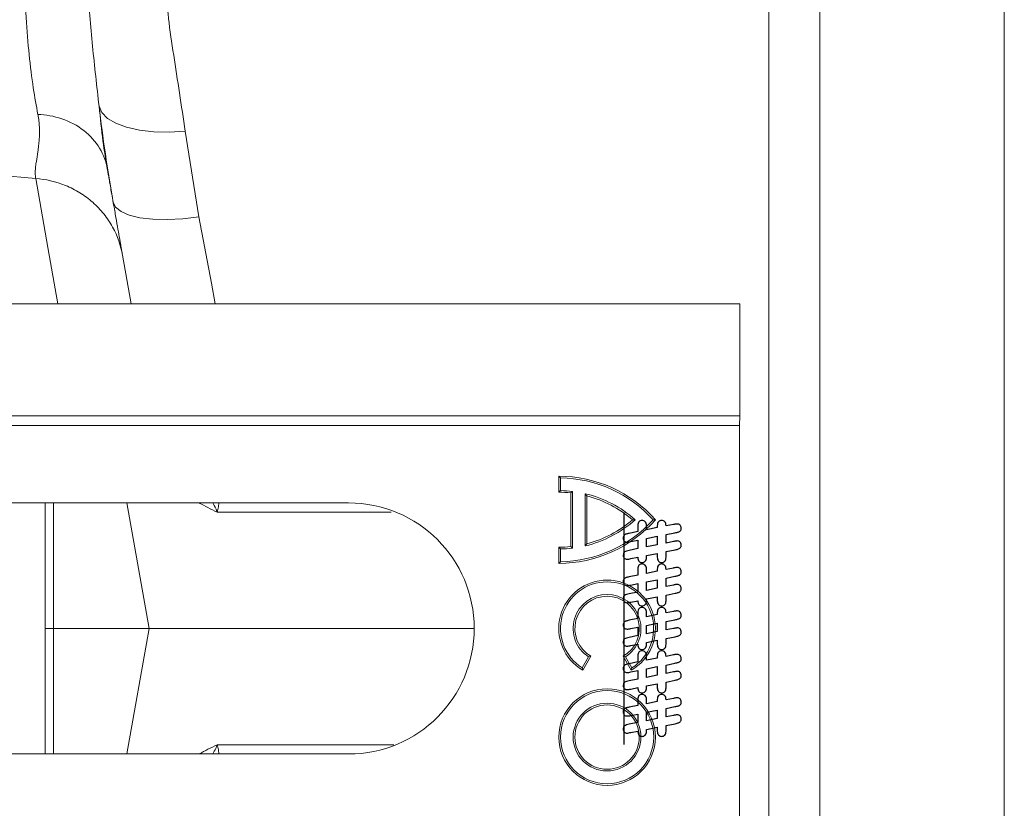
# Model space of a CAD drawing. Units: millimetres. Extents: x 13 to 224, y 13 to 269.
# Drawn here: x 185 to 190, y 167 to 172 of the extents above; entities that cross this region are included whole.
import ezdxf

# ---------------------------------------------------------------- set-up
doc = ezdxf.new("R2010")
doc.units = ezdxf.units.MM
doc.linetypes.add('CENTERX2', pattern=[20.32, 12.7, -2.54, 2.54, -2.54])

msp = doc.modelspace()

# ---------------------------------------------------------------- linework, layer by layer
at = {"color": 8, "linetype": 'Continuous', "lineweight": 15}
for p, q in [((189.11800295, 176.31297773), (189.11800295, 160.23631029)), ((190.17800533, 160.23631029), (190.17800533, 176.31297773))]:
    msp.add_line(p, q, dxfattribs=at)
at = {"color": 7, "linetype": 'Continuous', "lineweight": 15}
for p, q in [((188.82355932, 160.53075475), (188.82355932, 176.01853327)), ((185.46925826, 171.13535838), (185.54681053, 170.64301408)), ((184.60952418, 170.86274081), (182.92063319, 171.00611047)), ((185.10821969, 170.42221012), (185.1577975, 170.14104653)), ((188.65805709, 170.14104653), (132.84800419, 170.14104653)), ((188.65805709, 169.49686622), (188.65805709, 170.14104653)), ((188.65805709, 169.49686622), (132.84800419, 169.49686622)), ((188.65611663, 169.44131066), (188.65805709, 169.49686622)), ((188.65611663, 169.44131066), (132.84606414, 169.44131066)), ((188.65611663, 169.44131066), (188.65611663, 167.10797736)), ((187.61644274, 169.15044744), (187.61643612, 169.05785478)), ((187.62623777, 169.1405852), (187.61644274, 169.15044744)), ((187.62623777, 169.1405852), (187.62623446, 169.06757722)), ((187.62623446, 169.06757722), (187.61643612, 169.05785478)), ((187.68588215, 169.05411966), (187.68586228, 168.74519324)), ((187.69567718, 169.06285687), (187.68588215, 169.05411966)), ((187.69567718, 169.06285687), (187.69565731, 168.73645485)), ((187.76867632, 169.04978591), (187.76865976, 168.74951711)), ((187.76867632, 169.04978591), (187.77847466, 169.03726371)), ((187.77847466, 169.03726371), (187.7784581, 168.76203812)), ((186.40805791, 168.99686625), (179.51916831, 168.99686625)), ((185.13389604, 168.99686625), (185.26124137, 168.27464401)), ((188.05555678, 168.89963436), (188.04074172, 168.89963524)), ((188.15885163, 168.8996282), (188.17198452, 168.89962742)), ((187.76865976, 168.74951711), (187.7784581, 168.76203812)), ((187.61641956, 168.7414664), (187.61641294, 168.64887381)), ((187.62621459, 168.73174282), (187.61641956, 168.7414664)), ((187.62621459, 168.73174282), (187.62620797, 168.65873481)), ((187.69565731, 168.73645485), (187.68586228, 168.74519324)), ((187.62620797, 168.65873481), (187.61641294, 168.64887381)), ((185.13389604, 167.55242177), (185.26124137, 168.27464401)), ((187.13028077, 168.27464401), (185.26124137, 168.27464401)), ((187.75176847, 168.04762653), (187.78830611, 168.11090293)), ((187.75526527, 168.0340897), (187.80156483, 168.11427446)), ((187.78830611, 168.11090293), (187.80156483, 168.11427446)), ((187.98674984, 168.11426341), (188.03304278, 168.03407309)), ((188.00000857, 168.11089028), (187.98674984, 168.11426341)), ((188.00000857, 168.11089028), (188.03653959, 168.0476095)), ((187.75176847, 168.04762653), (187.75526527, 168.0340897)), ((188.03653959, 168.0476095), (188.03304278, 168.03407309)), ((179.51916831, 167.55242177), (186.40805791, 167.55242177))]:
    msp.add_line(p, q, dxfattribs=at)
at = {"color": 7, "linetype": 'CENTERX2'}
msp.add_line((187.99139042, 168.94131068), (187.99139042, 167.60797734), dxfattribs=at)
at = {"color": 7, "linetype": 'Continuous', "lineweight": 15, "flags": 128}
for points in [[(185.46925826, 171.13535838), (185.37698034, 171.13004549), (185.28790451, 171.1321031), (185.20513353, 171.14145916), (185.13153835, 171.15778897), (185.06967866, 171.18052504), (185.02170354, 171.20887719), (184.98927862, 171.2418605), (184.97353306, 171.27832881)], [(185.05440662, 170.72739749), (185.06867531, 170.69770507), (185.09995451, 170.67215868), (185.14713821, 170.6516671), (185.20854092, 170.63695945), (185.28197716, 170.62855933), (185.36484086, 170.6267654), (185.45417829, 170.63164139), (185.54681053, 170.64301408)]]:
    msp.add_lwpolyline(points, dxfattribs=at)
at = {"color": 8, "linetype": 'Continuous', "lineweight": 15, "flags": 128}
for points in [[(184.73677678, 170.14104653), (184.67940731, 170.46640738), (184.60952418, 170.86274081)], [(185.54681053, 170.64301408), (185.61909772, 170.26068629), (185.64171768, 170.14104653)]]:
    msp.add_lwpolyline(points, dxfattribs=at)
at = {"color": 7, "linetype": 'Continuous', "flags": 128}
for points in [[(188.03058313, 168.67601113), (188.07055709, 168.68421432), (188.07055709, 168.68421432), (188.07107792, 168.67711797), (188.0723149, 168.67093307), (188.07433313, 168.66565963), (188.07706751, 168.66142786), (188.08051803, 168.65810755), (188.08468469, 168.6556987), (188.08956751, 168.6542664), (188.09523157, 168.65381068), (188.09523157, 168.65381068), (188.10057011, 168.6542664), (188.10538782, 168.6556987), (188.1097498, 168.65810755), (188.11352584, 168.66142786), (188.11658574, 168.66565963), (188.11879928, 168.67080286), (188.12010136, 168.67679245), (188.12055709, 168.68375859), (188.12055709, 168.68375859), (188.12055709, 168.69411015), (188.12055709, 168.69411015), (188.18305709, 168.70661015), (188.18305709, 168.70661015), (188.18305709, 168.68375859), (188.18305709, 168.68375859), (188.18351282, 168.67698776), (188.18488001, 168.67106328), (188.18715865, 168.66592005), (188.19034876, 168.66162318), (188.1941899, 168.65817265), (188.19842167, 168.6557638), (188.20310917, 168.6542664), (188.2081873, 168.65381068), (188.2081873, 168.65381068), (188.21352584, 168.6542664), (188.21827844, 168.6556987), (188.22251022, 168.65810755), (188.22622115, 168.66142786), (188.22921594, 168.66565963), (188.23136438, 168.67080286), (188.23260136, 168.67679245), (188.23305709, 168.68375859), (188.23305709, 168.68375859), (188.23305709, 168.71650599), (188.23305709, 168.71650599), (188.2848149, 168.72685755), (188.2848149, 168.72685755), (188.2910649, 168.72809453), (188.29653365, 168.72939661), (188.30135136, 168.7308289), (188.30545292, 168.7322612), (188.30896855, 168.7338888), (188.31196334, 168.73577682), (188.31456751, 168.73799036), (188.31671594, 168.74046432), (188.31840865, 168.7432638), (188.31958053, 168.7463888), (188.32029667, 168.74996953), (188.32055709, 168.75394088), (188.32055709, 168.75394088), (188.32016647, 168.75947474), (188.31899459, 168.76429245), (188.31697636, 168.76839401), (188.31424199, 168.77184453), (188.31085657, 168.7745138), (188.30701542, 168.77640182), (188.30271855, 168.7775737), (188.29796594, 168.77796432), (188.29796594, 168.77796432), (188.29711959, 168.77789922), (188.2956873, 168.7777039), (188.29366907, 168.77744349), (188.29113001, 168.77698776), (188.2879399, 168.77646693), (188.28422897, 168.77581588), (188.27999719, 168.77509974), (188.27511438, 168.77418828), (188.27511438, 168.77418828), (188.23305709, 168.76605026), (188.23305709, 168.76605026), (188.23305709, 168.81429245), (188.23305709, 168.81429245), (188.28455449, 168.82483932), (188.28455449, 168.82483932), (188.29015344, 168.82594609), (188.29516647, 168.82698776), (188.29959355, 168.82802943), (188.3034998, 168.82907109), (188.30695032, 168.83024297), (188.31007532, 168.83180547), (188.31300501, 168.8338237), (188.31560917, 168.83616745), (188.31775761, 168.83903203), (188.31932011, 168.84248255), (188.32023157, 168.84658411), (188.32055709, 168.85127161), (188.32055709, 168.85127161), (188.32016647, 168.85667526), (188.31905969, 168.86136276), (188.31717167, 168.86552943), (188.3145024, 168.86897995), (188.31118209, 168.87171432), (188.30740605, 168.87366745), (188.30304407, 168.87483932), (188.29816126, 168.87522995), (188.29816126, 168.87522995), (188.29353886, 168.87509974), (188.28904667, 168.87470911), (188.28461959, 168.87405807), (188.28038782, 168.87327682), (188.2770024, 168.87256068), (188.27511438, 168.87217005), (188.27511438, 168.87217005), (188.23305709, 168.86403203), (188.23305709, 168.86403203), (188.23253626, 168.8713888), (188.23123417, 168.87776901), (188.22921594, 168.88317265), (188.22641647, 168.88759974), (188.22296594, 168.89105026), (188.21866907, 168.89352422), (188.21365605, 168.89495651), (188.20792688, 168.89547734), (188.20792688, 168.89547734), (188.20258834, 168.89502161), (188.19777063, 168.89358932), (188.19353886, 168.89124557), (188.18989303, 168.88799036), (188.18689824, 168.88375859), (188.1847498, 168.87868047), (188.18351282, 168.87262578), (188.18305709, 168.86572474), (188.18305709, 168.86572474), (188.18305709, 168.85452682), (188.18305709, 168.85452682), (188.12055709, 168.84131068), (188.12055709, 168.84131068), (188.12055709, 168.86572474), (188.12055709, 168.86572474), (188.12010136, 168.87262578), (188.11873417, 168.87868047), (188.11652063, 168.88375859), (188.11339563, 168.88799036), (188.10955449, 168.89124557), (188.10525761, 168.89358932), (188.10050501, 168.89502161), (188.09523157, 168.89547734), (188.09523157, 168.89547734), (188.08995813, 168.89502161), (188.08527063, 168.89365443), (188.08103886, 168.89131068), (188.07739303, 168.88812057), (188.07439824, 168.8839539), (188.0722498, 168.87881068), (188.07101282, 168.87275599), (188.07055709, 168.86578984), (188.07055709, 168.86578984), (188.07055709, 168.83187057), (188.07055709, 168.83187057), (188.02140344, 168.82151901), (188.02140344, 168.82151901), (188.01586959, 168.82034713), (188.01098678, 168.81924036), (188.00682011, 168.8181987), (188.00330449, 168.81722213), (188.00017949, 168.81605026), (187.9972498, 168.81448776), (187.99458053, 168.81246953), (187.99204147, 168.81006068), (187.98995813, 168.80713099), (187.98839563, 168.80361536), (187.98754928, 168.7995789), (187.98722376, 168.7948914), (187.98722376, 168.7948914), (187.98761438, 168.78968307), (187.98872115, 168.78506068), (187.99060917, 168.78095911), (187.99321334, 168.77750859), (187.99640344, 168.77470911), (188.00011438, 168.77269088), (188.00421594, 168.77151901), (188.00877324, 168.77112838), (188.00877324, 168.77112838), (188.01346074, 168.7713237), (188.01860397, 168.77190963), (188.02433313, 168.77282109), (188.03058313, 168.77418828), (188.03058313, 168.77418828), (188.07055709, 168.7823263), (188.07055709, 168.7823263), (188.07055709, 168.73369349), (188.07055709, 168.73369349), (188.02140344, 168.72334193), (188.02140344, 168.72334193), (188.0129399, 168.7213237), (188.00577844, 168.71930547), (187.99985397, 168.71722213), (187.99523157, 168.7150737), (187.99171594, 168.71233932), (187.98924199, 168.70830286), (187.98774459, 168.70315963), (187.98722376, 168.69671432), (187.98722376, 168.69671432), (187.98761438, 168.69144088), (187.98872115, 168.68668828), (187.99060917, 168.68265182), (187.99321334, 168.6791362), (187.99640344, 168.67633672), (188.00011438, 168.67431849), (188.00421594, 168.67314661), (188.00877324, 168.67275599), (188.00877324, 168.67275599), (188.01398157, 168.67308151), (188.01984094, 168.67399297), (188.02557011, 168.67509974), (188.03058313, 168.6760112)], [(188.18305709, 168.80478717), (188.18305709, 168.75615443), (188.18305709, 168.75615443), (188.12055709, 168.7431987), (188.12055709, 168.7431987), (188.12055709, 168.79222213), (188.12055709, 168.79222213), (188.18305709, 168.80478724)], [(188.03058313, 168.42601114), (188.07055709, 168.43421432), (188.07055709, 168.43421432), (188.07107792, 168.42711797), (188.0723149, 168.42093307), (188.07433313, 168.41565963), (188.07706751, 168.41142786), (188.08051803, 168.40810755), (188.08468469, 168.4056987), (188.08956751, 168.4042664), (188.09523157, 168.40381068), (188.09523157, 168.40381068), (188.10057011, 168.4042664), (188.10538782, 168.4056987), (188.1097498, 168.40810755), (188.11352584, 168.41142786), (188.11658574, 168.41565963), (188.11879928, 168.42080286), (188.12010136, 168.42679245), (188.12055709, 168.43375859), (188.12055709, 168.43375859), (188.12055709, 168.44411015), (188.12055709, 168.44411015), (188.18305709, 168.45661015), (188.18305709, 168.45661015), (188.18305709, 168.43375859), (188.18305709, 168.43375859), (188.18351282, 168.42698776), (188.18488001, 168.42106328), (188.18715865, 168.41592005), (188.19034876, 168.41162318), (188.1941899, 168.40817265), (188.19842167, 168.4057638), (188.20310917, 168.4042664), (188.2081873, 168.40381068), (188.2081873, 168.40381068), (188.21352584, 168.4042664), (188.21827844, 168.4056987), (188.22251022, 168.40810755), (188.22622115, 168.41142786), (188.22921594, 168.41565963), (188.23136438, 168.42080286), (188.23260136, 168.42679245), (188.23305709, 168.43375859), (188.23305709, 168.43375859), (188.23305709, 168.46650599), (188.23305709, 168.46650599), (188.2848149, 168.47685755), (188.2848149, 168.47685755), (188.2910649, 168.47809453), (188.29653365, 168.47939661), (188.30135136, 168.4808289), (188.30545292, 168.4822612), (188.30896855, 168.4838888), (188.31196334, 168.48577682), (188.31456751, 168.48799036), (188.31671594, 168.49046432), (188.31840865, 168.4932638), (188.31958053, 168.4963888), (188.32029667, 168.49996953), (188.32055709, 168.50394088), (188.32055709, 168.50394088), (188.32016647, 168.50947474), (188.31899459, 168.51429245), (188.31697636, 168.51839401), (188.31424199, 168.52184453), (188.31085657, 168.5245138), (188.30701542, 168.52640182), (188.30271855, 168.5275737), (188.29796594, 168.52796432), (188.29796594, 168.52796432), (188.29711959, 168.52789922), (188.2956873, 168.5277039), (188.29366907, 168.52744349), (188.29113001, 168.52698776), (188.2879399, 168.52646693), (188.28422897, 168.52581588), (188.27999719, 168.52509974), (188.27511438, 168.52418828), (188.27511438, 168.52418828), (188.23305709, 168.51605026), (188.23305709, 168.51605026), (188.23305709, 168.56429245), (188.23305709, 168.56429245), (188.28455449, 168.57483932), (188.28455449, 168.57483932), (188.29015344, 168.57594609), (188.29516647, 168.57698776), (188.29959355, 168.57802943), (188.3034998, 168.57907109), (188.30695032, 168.58024297), (188.31007532, 168.58180547), (188.31300501, 168.5838237), (188.31560917, 168.58616745), (188.31775761, 168.58903203), (188.31932011, 168.59248255), (188.32023157, 168.59658411), (188.32055709, 168.60127161), (188.32055709, 168.60127161), (188.32016647, 168.60667526), (188.31905969, 168.61136276), (188.31717167, 168.61552943), (188.3145024, 168.61897995), (188.31118209, 168.62171432), (188.30740605, 168.62366745), (188.30304407, 168.62483932), (188.29816126, 168.62522995), (188.29816126, 168.62522995), (188.29353886, 168.62509974), (188.28904667, 168.62470911), (188.28461959, 168.62405807), (188.28038782, 168.62327682), (188.2770024, 168.62256068), (188.27511438, 168.62217005), (188.27511438, 168.62217005), (188.23305709, 168.61403203), (188.23305709, 168.61403203), (188.23253626, 168.6213888), (188.23123417, 168.62776901), (188.22921594, 168.63317265), (188.22641647, 168.63759974), (188.22296594, 168.64105026), (188.21866907, 168.64352422), (188.21365605, 168.64495651), (188.20792688, 168.64547734), (188.20792688, 168.64547734), (188.20258834, 168.64502161), (188.19777063, 168.64358932), (188.19353886, 168.64124557), (188.18989303, 168.63799036), (188.18689824, 168.63375859), (188.1847498, 168.62868047), (188.18351282, 168.62262578), (188.18305709, 168.61572474), (188.18305709, 168.61572474), (188.18305709, 168.60452682), (188.18305709, 168.60452682), (188.12055709, 168.59131068), (188.12055709, 168.59131068), (188.12055709, 168.61572474), (188.12055709, 168.61572474), (188.12010136, 168.62262578), (188.11873417, 168.62868047), (188.11652063, 168.63375859), (188.11339563, 168.63799036), (188.10955449, 168.64124557), (188.10525761, 168.64358932), (188.10050501, 168.64502161), (188.09523157, 168.64547734), (188.09523157, 168.64547734), (188.08995813, 168.64502161), (188.08527063, 168.64365443), (188.08103886, 168.64131068), (188.07739303, 168.63812057), (188.07439824, 168.6339539), (188.0722498, 168.62881068), (188.07101282, 168.62275599), (188.07055709, 168.61578984), (188.07055709, 168.61578984), (188.07055709, 168.58187057), (188.07055709, 168.58187057), (188.02140344, 168.57151901), (188.02140344, 168.57151901), (188.01586959, 168.57034713), (188.01098678, 168.56924036), (188.00682011, 168.5681987), (188.00330449, 168.56722213), (188.00017949, 168.56605026), (187.9972498, 168.56448776), (187.99458053, 168.56246953), (187.99204147, 168.56006068), (187.98995813, 168.55713099), (187.98839563, 168.55361536), (187.98754928, 168.5495789), (187.98722376, 168.5448914), (187.98722376, 168.5448914), (187.98761438, 168.53968307), (187.98872115, 168.53506068), (187.99060917, 168.53095911), (187.99321334, 168.52750859), (187.99640344, 168.52470911), (188.00011438, 168.52269088), (188.00421594, 168.52151901), (188.00877324, 168.52112838), (188.00877324, 168.52112838), (188.01346074, 168.5213237), (188.01860397, 168.52190963), (188.02433313, 168.52282109), (188.03058313, 168.52418828), (188.03058313, 168.52418828), (188.07055709, 168.5323263), (188.07055709, 168.5323263), (188.07055709, 168.48369349), (188.07055709, 168.48369349), (188.02140344, 168.47334193), (188.02140344, 168.47334193), (188.0129399, 168.4713237), (188.00577844, 168.46930547), (187.99985397, 168.46722213), (187.99523157, 168.4650737), (187.99171594, 168.46233932), (187.98924199, 168.45830286), (187.98774459, 168.45315963), (187.98722376, 168.44671432), (187.98722376, 168.44671432), (187.98761438, 168.44144088), (187.98872115, 168.43668828), (187.99060917, 168.43265182), (187.99321334, 168.4291362), (187.99640344, 168.42633672), (188.00011438, 168.42431849), (188.00421594, 168.42314661), (188.00877324, 168.42275599), (188.00877324, 168.42275599), (188.01398157, 168.42308151), (188.01984094, 168.42399297), (188.02557011, 168.42509974), (188.03058313, 168.4260112)], [(188.18305709, 168.55478708), (188.18305709, 168.50615443), (188.18305709, 168.50615443), (188.12055709, 168.4931987), (188.12055709, 168.4931987), (188.12055709, 168.54222213), (188.12055709, 168.54222213), (188.18305709, 168.55478724)], [(188.03058313, 168.1760112), (188.07055709, 168.18421432), (188.07055709, 168.18421432), (188.07107792, 168.17711797), (188.0723149, 168.17093307), (188.07433313, 168.16565963), (188.07706751, 168.16142786), (188.08051803, 168.15810755), (188.08468469, 168.1556987), (188.08956751, 168.1542664), (188.09523157, 168.15381068), (188.09523157, 168.15381068), (188.10057011, 168.1542664), (188.10538782, 168.1556987), (188.1097498, 168.15810755), (188.11352584, 168.16142786), (188.11658574, 168.16565963), (188.11879928, 168.17080286), (188.12010136, 168.17679245), (188.12055709, 168.18375859), (188.12055709, 168.18375859), (188.12055709, 168.19411015), (188.12055709, 168.19411015), (188.18305709, 168.20661015), (188.18305709, 168.20661015), (188.18305709, 168.18375859), (188.18305709, 168.18375859), (188.18351282, 168.17698776), (188.18488001, 168.17106328), (188.18715865, 168.16592005), (188.19034876, 168.16162318), (188.1941899, 168.15817265), (188.19842167, 168.1557638), (188.20310917, 168.1542664), (188.2081873, 168.15381068), (188.2081873, 168.15381068), (188.21352584, 168.1542664), (188.21827844, 168.1556987), (188.22251022, 168.15810755), (188.22622115, 168.16142786), (188.22921594, 168.16565963), (188.23136438, 168.17080286), (188.23260136, 168.17679245), (188.23305709, 168.18375859), (188.23305709, 168.18375859), (188.23305709, 168.21650599), (188.23305709, 168.21650599), (188.2848149, 168.22685755), (188.2848149, 168.22685755), (188.2910649, 168.22809453), (188.29653365, 168.22939661), (188.30135136, 168.2308289), (188.30545292, 168.2322612), (188.30896855, 168.2338888), (188.31196334, 168.23577682), (188.31456751, 168.23799036), (188.31671594, 168.24046432), (188.31840865, 168.2432638), (188.31958053, 168.2463888), (188.32029667, 168.24996953), (188.32055709, 168.25394088), (188.32055709, 168.25394088), (188.32016647, 168.25947474), (188.31899459, 168.26429245), (188.31697636, 168.26839401), (188.31424199, 168.27184453), (188.31085657, 168.2745138), (188.30701542, 168.27640182), (188.30271855, 168.2775737), (188.29796594, 168.27796432), (188.29796594, 168.27796432), (188.29711959, 168.27789922), (188.2956873, 168.2777039), (188.29366907, 168.27744349), (188.29113001, 168.27698776), (188.2879399, 168.27646693), (188.28422897, 168.27581588), (188.27999719, 168.27509974), (188.27511438, 168.27418828), (188.27511438, 168.27418828), (188.23305709, 168.26605026), (188.23305709, 168.26605026), (188.23305709, 168.31429245), (188.23305709, 168.31429245), (188.28455449, 168.32483932), (188.28455449, 168.32483932), (188.29015344, 168.32594609), (188.29516647, 168.32698776), (188.29959355, 168.32802943), (188.3034998, 168.32907109), (188.30695032, 168.33024297), (188.31007532, 168.33180547), (188.31300501, 168.3338237), (188.31560917, 168.33616745), (188.31775761, 168.33903203), (188.31932011, 168.34248255), (188.32023157, 168.34658411), (188.32055709, 168.35127161), (188.32055709, 168.35127161), (188.32016647, 168.35667526), (188.31905969, 168.36136276), (188.31717167, 168.36552943), (188.3145024, 168.36897995), (188.31118209, 168.37171432), (188.30740605, 168.37366745), (188.30304407, 168.37483932), (188.29816126, 168.37522995), (188.29816126, 168.37522995), (188.29353886, 168.37509974), (188.28904667, 168.37470911), (188.28461959, 168.37405807), (188.28038782, 168.37327682), (188.2770024, 168.37256068), (188.27511438, 168.37217005), (188.27511438, 168.37217005), (188.23305709, 168.36403203), (188.23305709, 168.36403203), (188.23253626, 168.3713888), (188.23123417, 168.37776901), (188.22921594, 168.38317265), (188.22641647, 168.38759974), (188.22296594, 168.39105026), (188.21866907, 168.39352422), (188.21365605, 168.39495651), (188.20792688, 168.39547734), (188.20792688, 168.39547734), (188.20258834, 168.39502161), (188.19777063, 168.39358932), (188.19353886, 168.39124557), (188.18989303, 168.38799036), (188.18689824, 168.38375859), (188.1847498, 168.37868047), (188.18351282, 168.37262578), (188.18305709, 168.36572474), (188.18305709, 168.36572474), (188.18305709, 168.35452682), (188.18305709, 168.35452682), (188.12055709, 168.34131068), (188.12055709, 168.34131068), (188.12055709, 168.36572474), (188.12055709, 168.36572474), (188.12010136, 168.37262578), (188.11873417, 168.37868047), (188.11652063, 168.38375859), (188.11339563, 168.38799036), (188.10955449, 168.39124557), (188.10525761, 168.39358932), (188.10050501, 168.39502161), (188.09523157, 168.39547734), (188.09523157, 168.39547734), (188.08995813, 168.39502161), (188.08527063, 168.39365443), (188.08103886, 168.39131068), (188.07739303, 168.38812057), (188.07439824, 168.3839539), (188.0722498, 168.37881068), (188.07101282, 168.37275599), (188.07055709, 168.36578984), (188.07055709, 168.36578984), (188.07055709, 168.33187057), (188.07055709, 168.33187057), (188.02140344, 168.32151901), (188.02140344, 168.32151901), (188.01586959, 168.32034713), (188.01098678, 168.31924036), (188.00682011, 168.3181987), (188.00330449, 168.31722213), (188.00017949, 168.31605026), (187.9972498, 168.31448776), (187.99458053, 168.31246953), (187.99204147, 168.31006068), (187.98995813, 168.30713099), (187.98839563, 168.30361536), (187.98754928, 168.2995789), (187.98722376, 168.2948914), (187.98722376, 168.2948914), (187.98761438, 168.28968307), (187.98872115, 168.28506068), (187.99060917, 168.28095911), (187.99321334, 168.27750859), (187.99640344, 168.27470911), (188.00011438, 168.27269088), (188.00421594, 168.27151901), (188.00877324, 168.27112838), (188.00877324, 168.27112838), (188.01346074, 168.2713237), (188.01860397, 168.27190963), (188.02433313, 168.27282109), (188.03058313, 168.27418828), (188.03058313, 168.27418828), (188.07055709, 168.2823263), (188.07055709, 168.2823263), (188.07055709, 168.23369349), (188.07055709, 168.23369349), (188.02140344, 168.22334193), (188.02140344, 168.22334193), (188.0129399, 168.2213237), (188.00577844, 168.21930547), (187.99985397, 168.21722213), (187.99523157, 168.2150737), (187.99171594, 168.21233932), (187.98924199, 168.20830286), (187.98774459, 168.20315963), (187.98722376, 168.19671432), (187.98722376, 168.19671432), (187.98761438, 168.19144088), (187.98872115, 168.18668828), (187.99060917, 168.18265182), (187.99321334, 168.1791362), (187.99640344, 168.17633672), (188.00011438, 168.17431849), (188.00421594, 168.17314661), (188.00877324, 168.17275599), (188.00877324, 168.17275599), (188.01398157, 168.17308151), (188.01984094, 168.17399297), (188.02557011, 168.17509974), (188.03058313, 168.1760112)], [(188.18305709, 168.30478722), (188.18305709, 168.25615443), (188.18305709, 168.25615443), (188.12055709, 168.2431987), (188.12055709, 168.2431987), (188.12055709, 168.29222213), (188.12055709, 168.29222213), (188.18305709, 168.30478724)], [(188.03058313, 167.92601127), (188.07055709, 167.93421432), (188.07055709, 167.93421432), (188.07107792, 167.92711797), (188.0723149, 167.92093307), (188.07433313, 167.91565963), (188.07706751, 167.91142786), (188.08051803, 167.90810755), (188.08468469, 167.9056987), (188.08956751, 167.9042664), (188.09523157, 167.90381068), (188.09523157, 167.90381068), (188.10057011, 167.9042664), (188.10538782, 167.9056987), (188.1097498, 167.90810755), (188.11352584, 167.91142786), (188.11658574, 167.91565963), (188.11879928, 167.92080286), (188.12010136, 167.92679245), (188.12055709, 167.93375859), (188.12055709, 167.93375859), (188.12055709, 167.94411015), (188.12055709, 167.94411015), (188.18305709, 167.95661015), (188.18305709, 167.95661015), (188.18305709, 167.93375859), (188.18305709, 167.93375859), (188.18351282, 167.92698776), (188.18488001, 167.92106328), (188.18715865, 167.91592005), (188.19034876, 167.91162318), (188.1941899, 167.90817265), (188.19842167, 167.9057638), (188.20310917, 167.9042664), (188.2081873, 167.90381068), (188.2081873, 167.90381068), (188.21352584, 167.9042664), (188.21827844, 167.9056987), (188.22251022, 167.90810755), (188.22622115, 167.91142786), (188.22921594, 167.91565963), (188.23136438, 167.92080286), (188.23260136, 167.92679245), (188.23305709, 167.93375859), (188.23305709, 167.93375859), (188.23305709, 167.96650599), (188.23305709, 167.96650599), (188.2848149, 167.97685755), (188.2848149, 167.97685755), (188.2910649, 167.97809453), (188.29653365, 167.97939661), (188.30135136, 167.9808289), (188.30545292, 167.9822612), (188.30896855, 167.9838888), (188.31196334, 167.98577682), (188.31456751, 167.98799036), (188.31671594, 167.99046432), (188.31840865, 167.9932638), (188.31958053, 167.9963888), (188.32029667, 167.99996953), (188.32055709, 168.00394088), (188.32055709, 168.00394088), (188.32016647, 168.00947474), (188.31899459, 168.01429245), (188.31697636, 168.01839401), (188.31424199, 168.02184453), (188.31085657, 168.0245138), (188.30701542, 168.02640182), (188.30271855, 168.0275737), (188.29796594, 168.02796432), (188.29796594, 168.02796432), (188.29711959, 168.02789922), (188.2956873, 168.0277039), (188.29366907, 168.02744349), (188.29113001, 168.02698776), (188.2879399, 168.02646693), (188.28422897, 168.02581588), (188.27999719, 168.02509974), (188.27511438, 168.02418828), (188.27511438, 168.02418828), (188.23305709, 168.01605026), (188.23305709, 168.01605026), (188.23305709, 168.06429245), (188.23305709, 168.06429245), (188.28455449, 168.07483932), (188.28455449, 168.07483932), (188.29015344, 168.07594609), (188.29516647, 168.07698776), (188.29959355, 168.07802943), (188.3034998, 168.07907109), (188.30695032, 168.08024297), (188.31007532, 168.08180547), (188.31300501, 168.0838237), (188.31560917, 168.08616745), (188.31775761, 168.08903203), (188.31932011, 168.09248255), (188.32023157, 168.09658411), (188.32055709, 168.10127161), (188.32055709, 168.10127161), (188.32016647, 168.10667526), (188.31905969, 168.11136276), (188.31717167, 168.11552943), (188.3145024, 168.11897995), (188.31118209, 168.12171432), (188.30740605, 168.12366745), (188.30304407, 168.12483932), (188.29816126, 168.12522995), (188.29816126, 168.12522995), (188.29353886, 168.12509974), (188.28904667, 168.12470911), (188.28461959, 168.12405807), (188.28038782, 168.12327682), (188.2770024, 168.12256068), (188.27511438, 168.12217005), (188.27511438, 168.12217005), (188.23305709, 168.11403203), (188.23305709, 168.11403203), (188.23253626, 168.1213888), (188.23123417, 168.12776901), (188.22921594, 168.13317265), (188.22641647, 168.13759974), (188.22296594, 168.14105026), (188.21866907, 168.14352422), (188.21365605, 168.14495651), (188.20792688, 168.14547734), (188.20792688, 168.14547734), (188.20258834, 168.14502161), (188.19777063, 168.14358932), (188.19353886, 168.14124557), (188.18989303, 168.13799036), (188.18689824, 168.13375859), (188.1847498, 168.12868047), (188.18351282, 168.12262578), (188.18305709, 168.11572474), (188.18305709, 168.11572474), (188.18305709, 168.10452682), (188.18305709, 168.10452682), (188.12055709, 168.09131068), (188.12055709, 168.09131068), (188.12055709, 168.11572474), (188.12055709, 168.11572474), (188.12010136, 168.12262578), (188.11873417, 168.12868047), (188.11652063, 168.13375859), (188.11339563, 168.13799036), (188.10955449, 168.14124557), (188.10525761, 168.14358932), (188.10050501, 168.14502161), (188.09523157, 168.14547734), (188.09523157, 168.14547734), (188.08995813, 168.14502161), (188.08527063, 168.14365443), (188.08103886, 168.14131068), (188.07739303, 168.13812057), (188.07439824, 168.1339539), (188.0722498, 168.12881068), (188.07101282, 168.12275599), (188.07055709, 168.11578984), (188.07055709, 168.11578984), (188.07055709, 168.08187057), (188.07055709, 168.08187057), (188.02140344, 168.07151901), (188.02140344, 168.07151901), (188.01586959, 168.07034713), (188.01098678, 168.06924036), (188.00682011, 168.0681987), (188.00330449, 168.06722213), (188.00017949, 168.06605026), (187.9972498, 168.06448776), (187.99458053, 168.06246953), (187.99204147, 168.06006068), (187.98995813, 168.05713099), (187.98839563, 168.05361536), (187.98754928, 168.0495789), (187.98722376, 168.0448914), (187.98722376, 168.0448914), (187.98761438, 168.03968307), (187.98872115, 168.03506068), (187.99060917, 168.03095911), (187.99321334, 168.02750859), (187.99640344, 168.02470911), (188.00011438, 168.02269088), (188.00421594, 168.02151901), (188.00877324, 168.02112838), (188.00877324, 168.02112838), (188.01346074, 168.0213237), (188.01860397, 168.02190963), (188.02433313, 168.02282109), (188.03058313, 168.02418828), (188.03058313, 168.02418828), (188.07055709, 168.0323263), (188.07055709, 168.0323263), (188.07055709, 167.98369349), (188.07055709, 167.98369349), (188.02140344, 167.97334193), (188.02140344, 167.97334193), (188.0129399, 167.9713237), (188.00577844, 167.96930547), (187.99985397, 167.96722213), (187.99523157, 167.9650737), (187.99171594, 167.96233932), (187.98924199, 167.95830286), (187.98774459, 167.95315963), (187.98722376, 167.94671432), (187.98722376, 167.94671432), (187.98761438, 167.94144088), (187.98872115, 167.93668828), (187.99060917, 167.93265182), (187.99321334, 167.9291362), (187.99640344, 167.92633672), (188.00011438, 167.92431849), (188.00421594, 167.92314661), (188.00877324, 167.92275599), (188.00877324, 167.92275599), (188.01398157, 167.92308151), (188.01984094, 167.92399297), (188.02557011, 167.92509974), (188.03058313, 167.9260112)], [(188.18305709, 168.05478731), (188.18305709, 168.00615443), (188.18305709, 168.00615443), (188.12055709, 167.9931987), (188.12055709, 167.9931987), (188.12055709, 168.04222213), (188.12055709, 168.04222213), (188.18305709, 168.05478724)], [(188.03058313, 167.67601138), (188.07055709, 167.68421432), (188.07055709, 167.68421432), (188.07107792, 167.67711797), (188.0723149, 167.67093307), (188.07433313, 167.66565963), (188.07706751, 167.66142786), (188.08051803, 167.65810755), (188.08468469, 167.6556987), (188.08956751, 167.6542664), (188.09523157, 167.65381068), (188.09523157, 167.65381068), (188.10057011, 167.6542664), (188.10538782, 167.6556987), (188.1097498, 167.65810755), (188.11352584, 167.66142786), (188.11658574, 167.66565963), (188.11879928, 167.67080286), (188.12010136, 167.67679245), (188.12055709, 167.68375859), (188.12055709, 167.68375859), (188.12055709, 167.69411015), (188.12055709, 167.69411015), (188.18305709, 167.70661015), (188.18305709, 167.70661015), (188.18305709, 167.68375859), (188.18305709, 167.68375859), (188.18351282, 167.67698776), (188.18488001, 167.67106328), (188.18715865, 167.66592005), (188.19034876, 167.66162318), (188.1941899, 167.65817265), (188.19842167, 167.6557638), (188.20310917, 167.6542664), (188.2081873, 167.65381068), (188.2081873, 167.65381068), (188.21352584, 167.6542664), (188.21827844, 167.6556987), (188.22251022, 167.65810755), (188.22622115, 167.66142786), (188.22921594, 167.66565963), (188.23136438, 167.67080286), (188.23260136, 167.67679245), (188.23305709, 167.68375859), (188.23305709, 167.68375859), (188.23305709, 167.71650599), (188.23305709, 167.71650599), (188.2848149, 167.72685755), (188.2848149, 167.72685755), (188.2910649, 167.72809453), (188.29653365, 167.72939661), (188.30135136, 167.7308289), (188.30545292, 167.7322612), (188.30896855, 167.7338888), (188.31196334, 167.73577682), (188.31456751, 167.73799036), (188.31671594, 167.74046432), (188.31840865, 167.7432638), (188.31958053, 167.7463888), (188.32029667, 167.74996953), (188.32055709, 167.75394088), (188.32055709, 167.75394088), (188.32016647, 167.75947474), (188.31899459, 167.76429245), (188.31697636, 167.76839401), (188.31424199, 167.77184453), (188.31085657, 167.7745138), (188.30701542, 167.77640182), (188.30271855, 167.7775737), (188.29796594, 167.77796432), (188.29796594, 167.77796432), (188.29711959, 167.77789922), (188.2956873, 167.7777039), (188.29366907, 167.77744349), (188.29113001, 167.77698776), (188.2879399, 167.77646693), (188.28422897, 167.77581588), (188.27999719, 167.77509974), (188.27511438, 167.77418828), (188.27511438, 167.77418828), (188.23305709, 167.76605026), (188.23305709, 167.76605026), (188.23305709, 167.81429245), (188.23305709, 167.81429245), (188.28455449, 167.82483932), (188.28455449, 167.82483932), (188.29015344, 167.82594609), (188.29516647, 167.82698776), (188.29959355, 167.82802943), (188.3034998, 167.82907109), (188.30695032, 167.83024297), (188.31007532, 167.83180547), (188.31300501, 167.8338237), (188.31560917, 167.83616745), (188.31775761, 167.83903203), (188.31932011, 167.84248255), (188.32023157, 167.84658411), (188.32055709, 167.85127161), (188.32055709, 167.85127161), (188.32016647, 167.85667526), (188.31905969, 167.86136276), (188.31717167, 167.86552943), (188.3145024, 167.86897995), (188.31118209, 167.87171432), (188.30740605, 167.87366745), (188.30304407, 167.87483932), (188.29816126, 167.87522995), (188.29816126, 167.87522995), (188.29353886, 167.87509974), (188.28904667, 167.87470911), (188.28461959, 167.87405807), (188.28038782, 167.87327682), (188.2770024, 167.87256068), (188.27511438, 167.87217005), (188.27511438, 167.87217005), (188.23305709, 167.86403203), (188.23305709, 167.86403203), (188.23253626, 167.8713888), (188.23123417, 167.87776901), (188.22921594, 167.88317265), (188.22641647, 167.88759974), (188.22296594, 167.89105026), (188.21866907, 167.89352422), (188.21365605, 167.89495651), (188.20792688, 167.89547734), (188.20792688, 167.89547734), (188.20258834, 167.89502161), (188.19777063, 167.89358932), (188.19353886, 167.89124557), (188.18989303, 167.88799036), (188.18689824, 167.88375859), (188.1847498, 167.87868047), (188.18351282, 167.87262578), (188.18305709, 167.86572474), (188.18305709, 167.86572474), (188.18305709, 167.85452682), (188.18305709, 167.85452682), (188.12055709, 167.84131068), (188.12055709, 167.84131068), (188.12055709, 167.86572474), (188.12055709, 167.86572474), (188.12010136, 167.87262578), (188.11873417, 167.87868047), (188.11652063, 167.88375859), (188.11339563, 167.88799036), (188.10955449, 167.89124557), (188.10525761, 167.89358932), (188.10050501, 167.89502161), (188.09523157, 167.89547734), (188.09523157, 167.89547734), (188.08995813, 167.89502161), (188.08527063, 167.89365443), (188.08103886, 167.89131068), (188.07739303, 167.88812057), (188.07439824, 167.8839539), (188.0722498, 167.87881068), (188.07101282, 167.87275599), (188.07055709, 167.86578984), (188.07055709, 167.86578984), (188.07055709, 167.83187057), (188.07055709, 167.83187057), (188.02140344, 167.82151901), (188.02140344, 167.82151901), (188.01586959, 167.82034713), (188.01098678, 167.81924036), (188.00682011, 167.8181987), (188.00330449, 167.81722213), (188.00017949, 167.81605026), (187.9972498, 167.81448776), (187.99458053, 167.81246953), (187.99204147, 167.81006068), (187.98995813, 167.80713099), (187.98839563, 167.80361536), (187.98754928, 167.7995789), (187.98722376, 167.7948914), (187.98722376, 167.7948914), (187.98761438, 167.78968307), (187.98872115, 167.78506068), (187.99060917, 167.78095911), (187.99321334, 167.77750859), (187.99640344, 167.77470911), (188.00011438, 167.77269088), (188.00421594, 167.77151901), (188.00877324, 167.77112838), (188.00877324, 167.77112838), (188.01346074, 167.7713237), (188.01860397, 167.77190963), (188.02433313, 167.77282109), (188.03058313, 167.77418828), (188.03058313, 167.77418828), (188.07055709, 167.7823263), (188.07055709, 167.7823263), (188.07055709, 167.73369349), (188.07055709, 167.73369349), (188.02140344, 167.72334193), (188.02140344, 167.72334193), (188.0129399, 167.7213237), (188.00577844, 167.71930547), (187.99985397, 167.71722213), (187.99523157, 167.7150737), (187.99171594, 167.71233932), (187.98924199, 167.70830286), (187.98774459, 167.70315963), (187.98722376, 167.69671432), (187.98722376, 167.69671432), (187.98761438, 167.69144088), (187.98872115, 167.68668828), (187.99060917, 167.68265182), (187.99321334, 167.6791362), (187.99640344, 167.67633672), (188.00011438, 167.67431849), (188.00421594, 167.67314661), (188.00877324, 167.67275599), (188.00877324, 167.67275599), (188.01398157, 167.67308151), (188.01984094, 167.67399297), (188.02557011, 167.67509974), (188.03058313, 167.6760112)], [(188.18305709, 167.80478763), (188.18305709, 167.75615443), (188.18305709, 167.75615443), (188.12055709, 167.7431987), (188.12055709, 167.7431987), (188.12055709, 167.79222213), (188.12055709, 167.79222213), (188.18305709, 167.80478724)]]:
    msp.add_lwpolyline(points, dxfattribs=at)
at = {"color": 7, "linetype": 'Continuous', "lineweight": 15}
for radius in [0.27777778, 0.26798183, 0.19498113, 0.18518518]:
    msp.add_circle((187.89413086, 167.64964401), radius, dxfattribs=at)
for centre, radius, start, end in [((187.61639849, 168.40970666), 0.74074074, 41.40619851, 89.9965764), ((187.61639849, 168.40970666), 0.73094479, 42.08697373, 89.22868939), ((187.61639849, 168.40970666), 0.64814815, 83.84593657, 89.9965764), ((187.61639849, 168.40970666), 0.65794409, 83.0792899, 89.14348423), ((187.61639849, 168.40970666), 0.65794409, 48.12769353, 76.61770851), ((187.61639849, 168.40970666), 0.64814815, 49.10318175, 75.51906421), ((186.40805709, 168.27464401), 0.72222222, 270, 90), ((187.61645705, 169.38961455), 0.74074074, 269.9965764, 318.58695429), ((187.61645705, 169.38961455), 0.73094479, 270.76446341, 317.90617907), ((187.61645705, 169.38961455), 0.65794409, 283.37544428, 311.86545927), ((187.61645705, 169.38961455), 0.64814815, 284.47408859, 310.88997105), ((187.61645705, 169.38961455), 0.64814815, 269.9965764, 276.14721623), ((187.61645705, 169.38961455), 0.65794409, 270.84966857, 276.9138629), ((187.8941682, 168.27464401), 0.27777778, 299.9965764, 239.9965764), ((187.8941682, 168.27464401), 0.26798183, 302.091462, 237.9016908), ((187.8941682, 168.27464401), 0.19498113, 302.8763556, 237.1167972), ((187.8941682, 168.27464401), 0.18518518, 299.9965764, 239.9965764)]:
    msp.add_arc(centre, radius, start, end, dxfattribs=at)
for points, knots in [([(184.62156432, 171.23150398), (184.61256078, 171.28110925), (184.59352079, 171.38601062), (184.570368, 171.57222813), (184.55265749, 171.78696773), (184.54213634, 172.02356076), (184.5426252, 172.19855639), (184.54286963, 172.28605357)], [0, 0, 0, 0, 0.1810547871, 0.3828806761, 0.5847028738, 0.7923529423, 1, 1, 1, 1]), ([(184.97353306, 171.27832881), (184.96046423, 171.39326151), (184.93431911, 171.62319256), (184.90977901, 171.90736898), (184.90559173, 172.07800117), (184.90434531, 172.12879293)], [0, 0, 0, 0, 0.4124320777, 0.8250997877, 1, 1, 1, 1]), ([(185.35458555, 171.99157558), (185.35969465, 171.92249262), (185.36991487, 171.78429926), (185.41328786, 171.50179383), (185.44683813, 171.28214187), (185.46925826, 171.13535838)], [0, 0, 0, 0, 0.2490312756, 0.498161484, 1, 1, 1, 1]), ([(184.97353306, 171.27832881), (184.98057801, 171.20991859), (184.99401558, 171.07943269), (185.01197676, 170.97110075), (185.02052138, 170.91956432)], [0, 0, 0, 0, 0.5242729476, 1, 1, 1, 1]), ([(184.60952376, 170.86274075), (184.60904118, 170.86541666), (184.60805643, 170.87087696), (184.60716108, 170.87952117), (184.60664426, 170.88873856), (184.60655594, 170.89858318), (184.60688014, 170.90908323), (184.60762876, 170.92027476), (184.60927268, 170.93745195), (184.61392725, 170.96803363), (184.62022316, 171.00823312), (184.62607322, 171.05085035), (184.62935188, 171.08435282), (184.63100918, 171.11340988), (184.63115727, 171.13901279), (184.63032664, 171.1624796), (184.62846815, 171.18570997), (184.62571059, 171.20857609), (184.622928, 171.22396894), (184.62156588, 171.23150394)], [0, 0, 0, 0, 0.0316502396, 0.064583624, 0.0988064313, 0.1343243177, 0.1711424072, 0.2092653672, 0.2486974712, 0.3415929653, 0.4988131364, 0.5963440609, 0.6799323785, 0.7495878597, 0.8037078453, 0.8557891334, 0.9058502982, 0.9539125226, 1, 1, 1, 1]), ([(185.02052233, 170.9195644), (185.01359752, 170.95883696), (184.99916703, 170.99906485), (184.95380222, 171.07453579), (184.92283822, 171.10964165), (184.84840834, 171.16783753), (184.80506747, 171.19082981), (184.71426323, 171.22182792), (184.66695237, 171.22987489), (184.62156588, 171.23150394)], [0, 0, 0, 0, 0.25, 0.25, 0.5, 0.5, 0.75, 0.75, 1, 1, 1, 1]), ([(185.02052233, 170.9195644), (185.0215246, 170.91388025), (185.02384002, 170.90074883), (185.02784165, 170.8780545), (185.0328144, 170.84985263), (185.03876569, 170.8161012), (185.04635539, 170.77305786), (185.05472176, 170.72560983), (185.06295822, 170.67889851), (185.07209983, 170.62705387), (185.08186088, 170.57169621), (185.09029776, 170.52384828), (185.09592934, 170.49191002), (185.09955372, 170.4713551), (185.10280992, 170.45288829), (185.10572799, 170.43633909), (185.1073956, 170.4268816), (185.10821933, 170.42221003)], [0, 0, 0, 0, 0.0305774829, 0.0706396133, 0.1201873961, 0.1792213519, 0.2477417849, 0.3449866209, 0.4281959161, 0.4973816306, 0.6289360231, 0.748615868, 0.8014152756, 0.8529108048, 0.9031434387, 0.9521573286, 1, 1, 1, 1]), ([(185.10821933, 170.42221003), (185.0987072, 170.47615598), (185.07996678, 170.53152749), (185.03680904, 170.60984157), (185.01996016, 170.63513199), (184.98175188, 170.68286656), (184.96039448, 170.70530482), (184.9140059, 170.74628292), (184.88897955, 170.76481849), (184.83640847, 170.79727531), (184.80887, 170.81119516), (184.72442971, 170.84559684), (184.66581722, 170.85855628), (184.60952376, 170.86274075)], [0, 0, 0, 0, 0.25, 0.25, 0.375, 0.375, 0.5, 0.5, 0.625, 0.625, 0.75, 0.75, 1, 1, 1, 1]), ([(184.66403594, 168.27464401), (184.67022293, 168.27464401), (184.68259692, 168.27464401), (184.69831297, 168.27464401), (184.70736455, 168.27464401), (184.71056237, 168.27464401), (184.71138189, 168.27464401)], [0, 0, 0, 0, 0.29897254834, 0.59794470892, 0.89696316993, 1, 1, 1, 1]), ([(184.71138189, 168.27464401), (184.72742186, 168.27464401), (184.75950184, 168.27464401), (184.83035644, 168.27464401), (184.91598897, 168.27464401), (185.01504961, 168.27464401), (185.1251461, 168.27464401), (185.20852764, 168.27464401), (185.25509638, 168.27464401), (185.26124137, 168.27464401)], [0, 0, 0, 0, 0.1625487606, 0.3250980673, 0.4876453345, 0.6501946633, 0.8127447559, 0.97529072, 1, 1, 1, 1])]:
    msp.add_open_spline(points, degree=3, knots=knots, dxfattribs=at)
msp.add_open_spline([(185.05440656, 170.72739741), (185.02166023, 170.91311107), (184.99464364, 171.09676711), (184.97353278, 171.27832887)], degree=3, dxfattribs=at)
at = {"color": 8, "linetype": 'Continuous', "lineweight": 15}
for points, knots in [([(184.66313525, 168.99686625), (184.66327439, 168.93574772), (184.66381976, 168.69619738), (184.66395504, 168.45460033), (184.66405581, 168.27464401)], [0, 0, 0, 0, 0.2551385482, 1, 1, 1, 1]), ([(184.71138521, 168.99686625), (184.7113839, 168.9108449), (184.71138027, 168.67094528), (184.71138126, 168.42950835), (184.71138189, 168.27464401)], [0, 0, 0, 0, 0.3585722599, 1, 1, 1, 1]), ([(185.54859205, 168.99686625), (185.5489682, 168.99665106), (185.58033449, 168.97870766), (185.61660634, 168.96106531), (185.65244321, 168.94363454)], [0, 0, 0, 0, 0.0119924004, 1, 1, 1, 1]), ([(185.6268397, 168.99686625), (185.63304607, 168.98629743), (185.6409198, 168.97288931), (185.64728982, 168.95697531), (185.6498469, 168.95086179), (185.65163949, 168.94672763), (185.65311326, 168.94446516), (185.65397397, 168.94372739), (185.65421479, 168.94352097)], [0, 0, 0, 0, 0.5916975577, 0.7506573736, 0.8531963595, 0.9234401364, 0.9785787431, 1, 1, 1, 1]), ([(185.65449957, 168.94450305), (185.65441702, 168.94460997), (185.65427054, 168.94479969), (185.65412085, 168.94522142), (185.65401981, 168.94587642), (185.65412269, 168.94789416), (185.65569287, 168.95466655), (185.65975333, 168.97149157), (185.66112962, 168.98663534), (185.66205942, 168.99686625)], [0, 0, 0, 0, 0.0072149767, 0.0128028203, 0.0198434069, 0.0365193109, 0.1094055335, 0.3983277773, 1, 1, 1, 1]), ([(185.65244321, 168.94363511), (185.72975809, 168.94363511), (185.88438815, 168.94363511), (186.16900477, 168.94363511), (186.42571547, 168.94363511), (186.59774448, 168.94363511), (186.65322837, 168.94363511)], [0, 0, 0, 0, 0.287681105, 0.5753632723, 0.8630434722, 1, 1, 1, 1]), ([(184.66313525, 167.55242177), (184.66327439, 167.6135403), (184.66381976, 167.85309064), (184.66395504, 168.09468768), (184.66405581, 168.27464401)], [0, 0, 0, 0, 0.2551385482, 1, 1, 1, 1]), ([(184.71138521, 167.55242177), (184.71138522, 167.58890941), (184.71138532, 167.82799379), (184.71138347, 168.06976797), (184.71138189, 168.27464401)], [0, 0, 0, 0, 0.1526140439, 1, 1, 1, 1]), ([(185.54859205, 167.55242177), (185.5489682, 167.55263696), (185.58033449, 167.57058036), (185.61660634, 167.5882227), (185.65244321, 167.60565348)], [0, 0, 0, 0, 0.0119924004, 1, 1, 1, 1]), ([(185.6268397, 167.55242177), (185.63304607, 167.56299058), (185.6409198, 167.57639871), (185.64728982, 167.59231271), (185.6498469, 167.59842622), (185.65163949, 167.60256039), (185.65311326, 167.60482285), (185.65397397, 167.60556062), (185.65421479, 167.60576705)], [0, 0, 0, 0, 0.5916975577, 0.7506573736, 0.8531963595, 0.9234401364, 0.9785787431, 1, 1, 1, 1]), ([(185.65244321, 167.60565291), (185.72976418, 167.60565291), (185.8844064, 167.60565291), (186.16893175, 167.60565291), (186.43045107, 167.60565291), (186.60767871, 167.60565291), (186.66828186, 167.60565291)], [0, 0, 0, 0, 0.2841197795, 0.5682406082, 0.8523594938, 1, 1, 1, 1]), ([(185.65449957, 167.60478497), (185.65441702, 167.60467805), (185.65427054, 167.60448832), (185.65412085, 167.6040666), (185.65401981, 167.6034116), (185.65412269, 167.60139385), (185.65569287, 167.59462147), (185.65975333, 167.57779645), (185.66112962, 167.56265268), (185.66205942, 167.55242177)], [0, 0, 0, 0, 0.0072149767, 0.0128028203, 0.0198434069, 0.0365193109, 0.1094055335, 0.3983277773, 1, 1, 1, 1])]:
    msp.add_open_spline(points, degree=3, knots=knots, dxfattribs=at)

doc.saveas('drawing.dxf')
